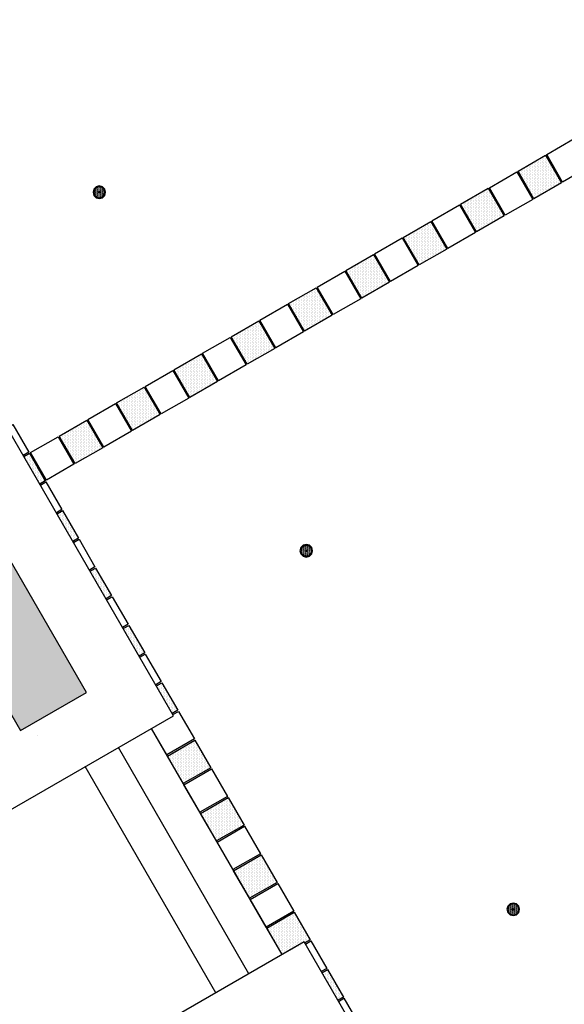
# Model space of a CAD drawing. Units: metres. Extents: x 41 to 1247, y -499 to 645.
# Drawn here: x 228 to 232, y 28 to 35 of the extents above; entities that cross this region are included whole.
import ezdxf

# ---------------------------------------------------------------- set-up
doc = ezdxf.new("R2010")
doc.units = ezdxf.units.M
doc.header["$LTSCALE"] = 0.072
doc.layers.get('0').update_dxf_attribs({"linetype": 'CONTINUOUS'})

# ---------------------------------------------------------------- blocks, each defined once
blk = doc.blocks.new('cwurh7')
h = blk.add_hatch()
h.set_pattern_fill('DOTS', color=1, scale=0.01, style=0)
h.set_pattern_definition([(0, (-20.791242, 16.861897), (0.0079375, 0.015875), [0, -0.015875])])
h.paths.add_polyline_path([(0, 0.217), (-0.109, 0.188), (-0.188, 0.109), (-0.217, 0), (-0.188, -0.109), (-0.109, -0.188), (0, -0.217), (0.109, -0.188), (0.188, -0.109), (0.217, 0), (0.188, 0.109), (0.109, 0.188)])
at = {"color": 4}
for points in [[(0, 0.248), (-0.124, 0.215), (-0.215, 0.124), (-0.248, 0), (-0.215, -0.124), (-0.124, -0.215), (0, -0.248), (0.124, -0.215), (0.215, -0.124), (0.248, 0), (0.215, 0.124), (0.124, 0.215)], [(0, 0.217), (-0.109, 0.188), (-0.188, 0.109), (-0.217, 0), (-0.188, -0.109), (-0.109, -0.188), (0, -0.217), (0.109, -0.188), (0.188, -0.109), (0.217, 0), (0.188, 0.109), (0.109, 0.188)]]:
    blk.add_lwpolyline(points, close=True, dxfattribs=at)
blk.add_circle((0, 0), 0.00683)

msp = doc.modelspace()

# ---------------------------------------------------------------- hatches: boundary and pattern name
h = msp.add_hatch()
h.set_pattern_fill('PL10X10', color=256, scale=5, angle=90, style=0)
h.set_pattern_definition([(90, (259.36286, 69.91324), (-0.5, 2e-16), []), (180, (259.36286, 69.91324), (-2e-16, -0.5), [])])
h.paths.add_polyline_path([(233.9774, 36.3357), (243.7483, 41.9764), (238.1077, 51.7473), (228.3367, 46.1067)], flags=0)
edge = h.paths.add_edge_path()
edge.add_arc((217.5018, -16.608), 0.7286, 0, 360)
edge = h.paths.add_edge_path()
edge.add_arc((217.5018, -16.608), 0.7286, 268.24235, 286.53195)
edge.add_line((217.7091, -17.3064), (217.5239, -17.4133))
edge.add_line((217.5239, -17.4133), (217.4794, -17.3362))
edge = h.paths.add_edge_path()
edge.add_arc((217.5018, -16.608), 0.7286, 313.46805, 511.75765)
edge.add_line((216.8599, -16.2632), (216.4739, -15.5947))
edge.add_line((216.4739, -15.5947), (213.0531, -17.5697))
edge.add_line((213.0531, -17.5697), (211.0781, -14.1489))
edge.add_line((211.0781, -14.1489), (209.2595, -15.1989))
edge.add_line((209.2595, -15.1989), (208.6595, -14.1596))
edge.add_line((208.6595, -14.1596), (206.9994, -15.1181))
edge.add_line((206.9994, -15.1181), (188.501, -15.1181))
edge.add_line((188.501, -15.1181), (188.501, 28.4793))
edge.add_line((188.501, 28.4793), (188.701, 28.0094))
edge.add_line((188.701, 28.0094), (188.701, 32.0894))
edge.add_line((188.701, 32.0894), (188.201, 32.9555))
edge.add_line((188.201, 32.9555), (189.4135, 33.6555))
edge.add_line((189.4135, 33.6555), (188.701, 34.8894))
edge.add_line((188.701, 34.8894), (188.701, 110.4894))
edge.add_line((188.701, 110.4894), (188.3051, 111.1752))
edge.add_line((188.3051, 111.1752), (189.301, 111.7502))
edge.add_line((189.301, 111.7502), (188.501, 113.1358))
edge.add_line((188.501, 113.1358), (188.501, 150.5214))
edge.add_line((188.501, 150.5214), (208.0238, 150.5214))
edge.add_line((208.0238, 150.5214), (208.0815, 150.4214))
edge.add_line((208.0815, 150.4214), (210.0301, 151.5464))
edge.add_line((210.0301, 151.5464), (209.9868, 151.6214))
edge.add_line((209.9868, 151.6214), (211.026, 152.2214))
edge.add_line((211.026, 152.2214), (210.8528, 152.5214))
edge.add_line((210.8528, 152.5214), (242.2022, 152.5214))
edge.add_line((242.2022, 152.5214), (239.9981, 151.2489))
edge.add_line((239.9981, 151.2489), (240.5981, 150.2097))
edge.add_line((240.5981, 150.2097), (238.7795, 149.1597))
edge.add_line((238.7795, 149.1597), (239.9045, 147.2111))
edge.add_line((239.9045, 147.2111), (240.2045, 147.3843))
edge.add_line((240.2045, 147.3843), (240.2045, 106.4828))
edge.add_line((240.2045, 106.4828), (240.8328, 105.3945))
edge.add_line((240.8328, 105.3945), (239.4472, 104.5945))
edge.add_line((239.4472, 104.5945), (242.4287, 99.4303))
edge.add_line((242.4287, 99.4303), (239.6186, 97.8079))
edge.add_line((239.6186, 97.8079), (239.6186, 84.1976))
edge.add_line((239.6186, 84.1976), (240.5002, 82.6707))
edge.add_line((240.5002, 82.6707), (239.7814, 82.2557))
edge.add_line((239.7814, 82.2557), (244.1052, 74.7665))
edge.add_line((244.1052, 74.7665), (244.1052, 45.2999))
edge.add_line((244.1052, 45.2999), (242.3985, 44.3146))
edge.add_line((242.3985, 44.3146), (238.1077, 51.7473))
edge.add_line((238.1077, 51.7473), (228.3367, 46.1067))
edge.add_line((228.3367, 46.1067), (233.9774, 36.3357))
edge.add_line((233.9774, 36.3357), (241.4061, 40.6242))
edge.add_line((241.4061, 40.6242), (244.1052, 35.9487))
edge.add_line((244.1052, 35.9487), (244.1052, 17.7481))
edge.add_line((244.1052, 17.7481), (239.2894, 14.9677))
edge.add_line((239.2894, 14.9677), (240.2113, 13.371))
edge.add_line((240.2113, 13.371), (239.1721, 12.771))
edge.add_line((239.1721, 12.771), (243.2052, 5.7854))
edge.add_line((243.2052, 5.7854), (239.0989, 3.4146))
edge.add_line((239.0989, 3.4146), (239.6989, 2.3753))
edge.add_line((239.6989, 2.3753), (237.8802, 1.3253))
edge.add_line((237.8802, 1.3253), (239.0052, -0.6232))
edge.add_line((239.0052, -0.6232), (239.3052, -0.45))
edge.add_line((239.3052, -0.45), (239.3052, -18.0181))
edge.add_line((239.3052, -18.0181), (219.2587, -18.0181))
edge.add_line((219.2587, -18.0181), (218.5632, -16.8133))
edge.add_line((218.5632, -16.8133), (218.003, -17.1367))
edge = h.paths.add_edge_path()
edge.add_arc((223.1624, 154.6001), 0.9783, 0, 360)
edge = h.paths.add_edge_path()
edge.add_arc((187.2425, 104.0448), 0.9783, 0, 360)
edge = h.paths.add_edge_path()
edge.add_arc((197.7049, -18.684), 0.9783, 0, 360)
edge = h.paths.add_edge_path()
edge.add_arc((231.3394, -19.7307), 0.9783, 0, 360)
edge = h.paths.add_edge_path()
edge.add_arc((241.6218, -5.7263), 0.9783, 0, 360)
edge = h.paths.add_edge_path()
edge.add_arc((244.8349, 13.4324), 0.9783, 0, 360)
edge = h.paths.add_edge_path()
edge.add_arc((241.6215, 91.9076), 0.9783, 0, 360)
edge = h.paths.add_edge_path()
edge.add_arc((241.6215, 128.269), 0.9783, 0, 360)
edge = h.paths.add_edge_path()
edge.add_arc((196.5051, 153.3792), 0.9783, 0, 360)
edge = h.paths.add_edge_path()
edge.add_arc((208.4996, -23.4758), 0.9783, 0, 360)
edge = h.paths.add_edge_path()
edge.add_line((244.1052, -24.6181), (187.701, -24.6181))
edge.add_arc((187.701, -22.8181), 1.8, 180, 270, ccw=False)
edge.add_line((185.901, -22.8181), (185.901, 157.3214))
edge.add_arc((187.701, 157.3214), 1.8, 90, 180, ccw=False)
edge.add_line((187.701, 159.1214), (244.1052, 159.1214))
edge.add_arc((244.1052, 157.3214), 1.8, 0, 90, ccw=False)
edge.add_line((245.9052, 157.3214), (245.9052, -22.8181))
edge.add_arc((244.1052, -22.8181), 1.8, -90, 0, ccw=False)
h = msp.add_hatch()
h.set_pattern_fill('ANSI36', color=1, scale=0.02, angle=435, style=0)
h.set_pattern_definition([(120, (259.36286, 69.91324), (-0.110555113, 0.064487073), [0.15875, -0.03175, 0, -0.03175])])
edge = h.paths.add_edge_path()
edge.add_arc((208.4238, 33.3786), 3.125, 406.73826, 418.6854)
edge.add_line((210.048, 36.0484), (221.3786, 42.5901))
edge.add_line((221.3786, 42.5901), (228.5286, 30.206))
edge.add_line((228.5286, 30.206), (228.009, 29.906))
edge.add_line((228.009, 29.906), (221.159, 41.7705))
edge.add_line((221.159, 41.7705), (210.5655, 35.6543))
edge = h.paths.add_edge_path()
edge.add_arc((208.4238, 33.3786), 3.125, 181.3146, 193.26174)
edge.add_line((205.3821, 32.6617), (194.2776, 26.2505))
edge.add_line((194.2776, 26.2505), (193.9776, 26.7701))
edge.add_line((193.9776, 26.7701), (205.2996, 33.3069))
h = msp.add_hatch()
h.set_pattern_fill('DOTS', color=256, scale=0.2, angle=90, style=0)
h.set_pattern_definition([(90, (274.055416, -85.837374), (-0.0125, 0.00625), [0, -0.0125])])
h.paths.add_polyline_path([(231.9164, 34.2981), (232.133, 34.4231), (232.258, 34.2066), (232.0414, 34.0816)])
h = msp.add_hatch()
h.set_pattern_fill('DOTS', color=256, scale=0.2, angle=90, style=0)
h.set_pattern_definition([(90, (273.605082, -86.097374), (-0.0125, 0.00625), [0, -0.0125])])
h.paths.add_polyline_path([(231.4661, 34.0381), (231.6826, 34.1631), (231.8076, 33.9466), (231.5911, 33.8216)])
h = msp.add_hatch()
h.set_pattern_fill('DOTS', color=256, scale=0.2, angle=90, style=0)
h.set_pattern_definition([(90, (273.154749, -86.357374), (-0.0125, 0.00625), [0, -0.0125])])
h.paths.add_polyline_path([(231.0158, 33.7781), (231.2323, 33.9031), (231.3573, 33.6866), (231.1408, 33.5616)])
h = msp.add_hatch()
h.set_pattern_fill('DOTS', color=256, scale=0.2, angle=90, style=0)
h.set_pattern_definition([(90, (272.704416, -86.617374), (-0.0125, 0.00625), [0, -0.0125])])
h.paths.add_polyline_path([(230.5654, 33.5181), (230.782, 33.6431), (230.907, 33.4266), (230.6904, 33.3016)])
h = msp.add_hatch()
h.set_pattern_fill('DOTS', color=256, scale=0.2, angle=90, style=0)
h.set_pattern_definition([(90, (272.254083, -86.877374), (-0.0125, 0.00625), [0, -0.0125])])
h.paths.add_polyline_path([(230.1151, 33.2581), (230.3316, 33.3831), (230.4566, 33.1666), (230.2401, 33.0416)])
h = msp.add_hatch()
h.set_pattern_fill('DOTS', color=256, scale=0.2, angle=90, style=0)
h.set_pattern_definition([(90, (271.80375, -87.137374), (-0.0125, 0.00625), [0, -0.0125])])
h.paths.add_polyline_path([(229.6648, 32.9981), (229.8813, 33.1231), (230.0063, 32.9066), (229.7898, 32.7816)])
h = msp.add_hatch()
h.set_pattern_fill('DOTS', color=256, scale=0.2, angle=90, style=0)
h.set_pattern_definition([(90, (271.353416, -87.397374), (-0.0125, 0.00625), [0, -0.0125])])
h.paths.add_polyline_path([(229.2144, 32.7381), (229.431, 32.8631), (229.556, 32.6466), (229.3394, 32.5216)])
h = msp.add_hatch()
h.set_pattern_fill('DOTS', color=256, scale=0.2, angle=90, style=0)
h.set_pattern_definition([(90, (270.903083, -87.657374), (-0.0125, 0.00625), [0, -0.0125])])
h.paths.add_polyline_path([(228.7641, 32.4781), (228.9806, 32.6031), (229.1056, 32.3866), (228.8891, 32.2616)])
h = msp.add_hatch()
h.set_pattern_fill('DOTS', color=256, scale=0.2, angle=90, style=0)
h.set_pattern_definition([(90, (270.45275, -87.917374), (-0.0125, 0.00625), [0, -0.0125])])
h.paths.add_polyline_path([(228.3138, 32.2181), (228.5303, 32.3431), (228.6553, 32.1266), (228.4388, 32.0016)])
h = msp.add_hatch()
h.set_pattern_fill('DOTS', color=256, scale=0.2, angle=90, style=0)
h.set_pattern_definition([(90, (270.002417, -88.177374), (-0.0125, 0.00625), [0, -0.0125])])
h.paths.add_polyline_path([(228.0367, 32.0581), (228.1617, 31.8416), (228.205, 31.8666), (228.08, 32.0831)])
h = msp.add_hatch()
h.set_pattern_fill('DOTS', color=256, scale=0.2, angle=90, style=0)
h.set_pattern_definition([(90, (270.262417, -88.627707), (-0.0125, 0.00625), [0, -0.0125])])
h.paths.add_polyline_path([(228.2967, 31.6078), (228.4217, 31.3913), (228.465, 31.4163), (228.34, 31.6328)])
h = msp.add_hatch()
h.set_pattern_fill('DOTS', color=256, scale=0.2, angle=90, style=0)
h.set_pattern_definition([(90, (270.522417, -89.07804), (-0.0125, 0.00625), [0, -0.0125])])
h.paths.add_polyline_path([(228.5567, 31.1574), (228.6817, 30.9409), (228.725, 30.9659), (228.6, 31.1824)])
h = msp.add_hatch()
h.set_pattern_fill('DOTS', color=256, scale=0.2, angle=90, style=0)
h.set_pattern_definition([(90, (270.782417, -89.528374), (-0.0125, 0.00625), [0, -0.0125])])
h.paths.add_polyline_path([(228.8167, 30.7071), (228.9417, 30.4906), (228.985, 30.5156), (228.86, 30.7321)])
h = msp.add_hatch()
h.set_pattern_fill('DOTS', color=256, scale=0.2, angle=90, style=0)
h.set_pattern_definition([(90, (271.042417, -89.978707), (-0.0125, 0.00625), [0, -0.0125])])
h.paths.add_polyline_path([(229.0767, 30.2568), (229.2017, 30.0403), (229.245, 30.0653), (229.12, 30.2818)])
h = msp.add_hatch()
h.set_pattern_fill('DOTS', color=256, scale=0.2, angle=90, style=0)
h.set_pattern_definition([(90, (271.302417, -90.42904), (-0.0125, 0.00625), [0, -0.0125])])
h.paths.add_polyline_path([(229.1634, 29.7064), (229.38, 29.8314), (229.505, 29.6149), (229.2884, 29.4899)])
h = msp.add_hatch()
h.set_pattern_fill('DOTS', color=256, scale=0.2, angle=90, style=0)
h.set_pattern_definition([(90, (271.562417, -90.879373), (-0.0125, 0.00625), [0, -0.0125])])
h.paths.add_polyline_path([(229.4234, 29.2561), (229.64, 29.3811), (229.765, 29.1646), (229.5484, 29.0396)])
h = msp.add_hatch()
h.set_pattern_fill('DOTS', color=256, scale=0.2, angle=90, style=0)
h.set_pattern_definition([(90, (271.822417, -91.329706), (-0.0125, 0.00625), [0, -0.0125])])
h.paths.add_polyline_path([(229.6834, 28.8058), (229.9, 28.9308), (230.025, 28.7143), (229.8084, 28.5893)])
h = msp.add_hatch()
h.set_pattern_fill('DOTS', color=256, scale=0.2, angle=90, style=0)
h.set_pattern_definition([(90, (272.082417, -91.78004), (-0.0125, 0.00625), [0, -0.0125])])
h.paths.add_polyline_path([(230.2367, 28.2476), (230.2417, 28.2389), (230.285, 28.2639), (230.16, 28.4804), (229.9434, 28.3554), (230.0634, 28.1476)])
h = msp.add_hatch()
h.set_pattern_fill('DOTS', color=256, scale=0.2, angle=90, style=0)
h.set_pattern_definition([(90, (272.082417, -91.78004), (-0.0125, 0.00625), [0, -0.0125])])
h.paths.add_polyline_path([(230.2417, 28.2389), (230.2367, 28.2476), (230.0634, 28.1476), (230.0684, 28.1389)])
h = msp.add_hatch()
h.set_pattern_fill('DOTS', color=256, scale=0.2, angle=90, style=0)
h.set_pattern_definition([(90, (272.342417, -92.230373), (-0.0125, 0.00625), [0, -0.0125])])
h.paths.add_polyline_path([(230.3767, 28.0051), (230.5017, 27.7886), (230.545, 27.8136), (230.42, 28.0301)])

# ---------------------------------------------------------------- linework, layer by layer
at = {"color": 3}
for p, q in [((230.0634, 28.1476), (229.0384, 29.923)), ((229.8036, 27.9976), (228.7786, 29.773)), ((229.5438, 27.8476), (228.5188, 29.623))]:
    msp.add_line(p, q, dxfattribs=at)
at = {"color": 4}
for points in [[(227.8358, 29.806), (227.6626, 29.706), (227.9126, 29.273), (229.2117, 30.023), (221.5617, 43.2731), (209.5033, 36.3112)], [(210.5655, 35.6543), (221.159, 41.7705), (228.009, 29.906), (228.5286, 30.206), (221.3786, 42.5901), (210.048, 36.0484)], [(229.534, 27.2646), (230.0536, 27.5646), (242.5222, 5.9684), (235.558, 1.9476), (235.808, 1.5146), (243.2052, 5.7854), (230.2367, 28.2476), (228.9376, 27.4976), (229.1876, 27.0646), (229.3608, 27.1646)]]:
    msp.add_lwpolyline(points, dxfattribs=at)
at = {"color": 3}
for points in [[(232.1416, 34.4281), (232.3581, 34.5531), (232.4831, 34.3366), (232.2666, 34.2116)], [(231.9164, 34.2981), (232.133, 34.4231), (232.258, 34.2066), (232.0414, 34.0816)], [(231.6913, 34.1681), (231.9078, 34.2931), (232.0328, 34.0766), (231.8163, 33.9516)], [(231.4661, 34.0381), (231.6826, 34.1631), (231.8076, 33.9466), (231.5911, 33.8216)], [(231.2409, 33.9081), (231.4575, 34.0331), (231.5825, 33.8166), (231.3659, 33.6916)], [(231.0158, 33.7781), (231.2323, 33.9031), (231.3573, 33.6866), (231.1408, 33.5616)], [(230.7906, 33.6481), (231.0071, 33.7731), (231.1321, 33.5566), (230.9156, 33.4316)], [(230.5654, 33.5181), (230.782, 33.6431), (230.907, 33.4266), (230.6904, 33.3016)], [(230.3403, 33.3881), (230.5568, 33.5131), (230.6818, 33.2966), (230.4653, 33.1716)], [(230.1151, 33.2581), (230.3316, 33.3831), (230.4566, 33.1666), (230.2401, 33.0416)], [(229.8899, 33.1281), (230.1065, 33.2531), (230.2315, 33.0366), (230.0149, 32.9116)], [(229.6648, 32.9981), (229.8813, 33.1231), (230.0063, 32.9066), (229.7898, 32.7816)], [(229.4396, 32.8681), (229.6561, 32.9931), (229.7811, 32.7766), (229.5646, 32.6516)], [(229.2144, 32.7381), (229.431, 32.8631), (229.556, 32.6466), (229.3394, 32.5216)], [(228.9893, 32.6081), (229.2058, 32.7331), (229.3308, 32.5166), (229.1143, 32.3916)], [(228.7641, 32.4781), (228.9806, 32.6031), (229.1056, 32.3866), (228.8891, 32.2616)], [(228.5389, 32.3481), (228.7555, 32.4731), (228.8805, 32.2566), (228.6639, 32.1316)], [(228.3138, 32.2181), (228.5303, 32.3431), (228.6553, 32.1266), (228.4388, 32.0016)], [(228.0886, 32.0881), (228.3051, 32.2131), (228.4301, 31.9966), (228.2136, 31.8716)], [(229.1634, 29.7064), (229.38, 29.8314), (229.505, 29.6149), (229.2884, 29.4899)], [(229.2934, 29.4813), (229.51, 29.6063), (229.635, 29.3898), (229.4184, 29.2648)], [(229.4234, 29.2561), (229.64, 29.3811), (229.765, 29.1646), (229.5484, 29.0396)], [(229.5534, 29.0309), (229.77, 29.1559), (229.895, 28.9394), (229.6784, 28.8144)], [(229.6834, 28.8058), (229.9, 28.9308), (230.025, 28.7143), (229.8084, 28.5893)], [(229.8134, 28.5806), (230.03, 28.7056), (230.155, 28.4891), (229.9384, 28.3641)]]:
    msp.add_lwpolyline(points, close=True, dxfattribs=at)
for points in [[(227.9067, 32.2833), (227.95, 32.3083), (228.075, 32.0918), (228.0317, 32.0668)], [(228.0367, 32.0581), (228.08, 32.0831), (228.205, 31.8666), (228.1617, 31.8416)], [(228.1667, 31.8329), (228.21, 31.8579), (228.335, 31.6414), (228.2917, 31.6164)], [(228.2967, 31.6078), (228.34, 31.6328), (228.465, 31.4163), (228.4217, 31.3913)], [(228.4267, 31.3826), (228.47, 31.4076), (228.595, 31.1911), (228.5517, 31.1661)], [(228.5567, 31.1574), (228.6, 31.1824), (228.725, 30.9659), (228.6817, 30.9409)], [(228.6867, 30.9323), (228.73, 30.9573), (228.855, 30.7408), (228.8117, 30.7158)], [(228.8167, 30.7071), (228.86, 30.7321), (228.985, 30.5156), (228.9417, 30.4906)], [(228.9467, 30.4819), (228.99, 30.5069), (229.115, 30.2904), (229.0717, 30.2654)], [(229.0767, 30.2568), (229.12, 30.2818), (229.245, 30.0653), (229.2017, 30.0403)], [(229.2067, 30.0316), (229.25, 30.0566), (229.375, 29.8401), (229.1584, 29.7151), (229.0384, 29.923)], [(230.0634, 28.1476), (229.9434, 28.3554), (230.16, 28.4804), (230.285, 28.2639), (230.2417, 28.2389)], [(230.2467, 28.2303), (230.29, 28.2553), (230.415, 28.0388), (230.3717, 28.0138)], [(230.3767, 28.0051), (230.42, 28.0301), (230.545, 27.8136), (230.5017, 27.7886)], [(230.5067, 27.7799), (230.55, 27.8049), (230.675, 27.5884), (230.6317, 27.5634)]]:
    msp.add_lwpolyline(points, dxfattribs=at)
at = {"color": 4}
msp.add_lwpolyline([(228.1456, 29.8694), (228.1456, 29.8694)], close=True, dxfattribs=at)
for centre, radius in [((228.629, 34.1321), 0.00683), ((228.629, 34.1321), 0.00683), ((228.629, 34.1321), 0.00137), ((228.629, 34.1321), 0.00137), ((230.254, 31.3176), 0.00683), ((230.254, 31.3176), 0.00683), ((231.879, 28.503), 0.00683), ((231.879, 28.503), 0.00683)]:
    msp.add_circle(centre, radius)

# ---------------------------------------------------------------- block references
at = {"xscale": 0.2, "yscale": 0.2, "zscale": 0.2, "rotation": 90}
for p in [(228.629, 34.1321), (230.254, 31.3176), (231.879, 28.503)]:
    msp.add_blockref('cwurh7', p, dxfattribs=at)

doc.saveas('drawing.dxf')
